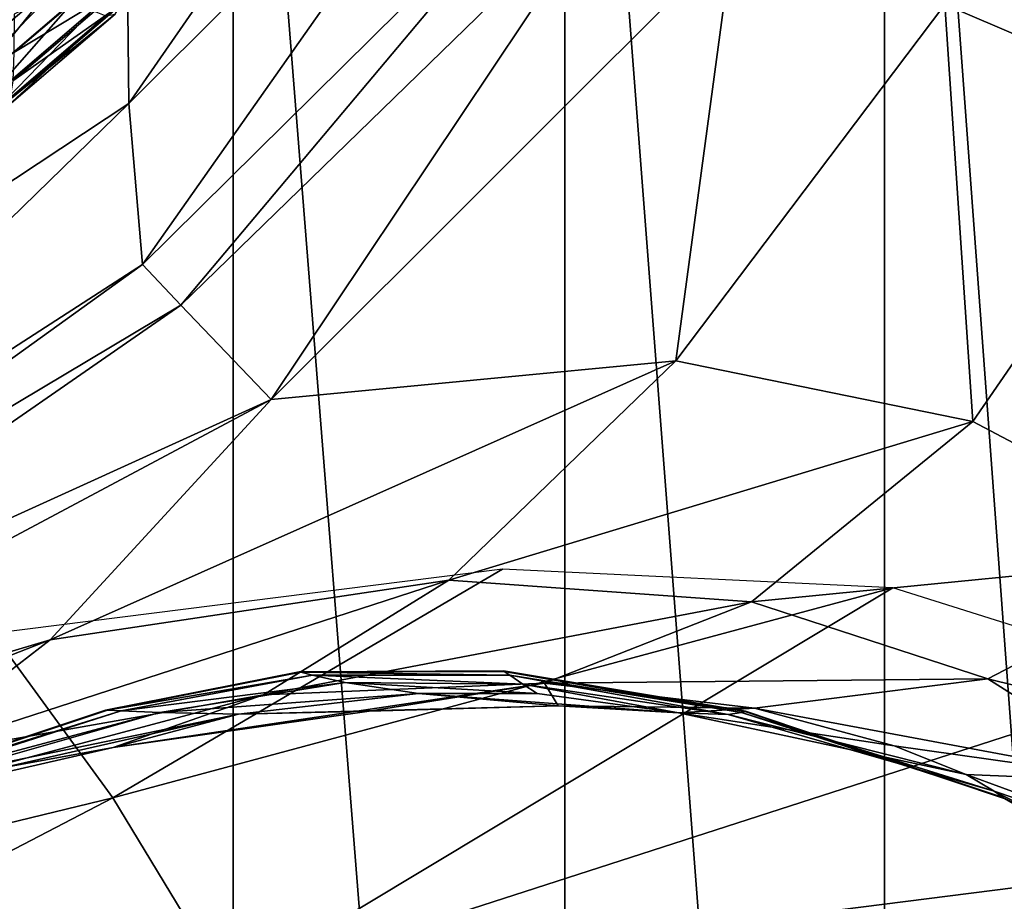
# Model space of a CAD drawing. Extents: x -0.032 to 0.032, y -0.162 to 0.032.
# Drawn here: x 0.005 to 0.007, y -0.155 to -0.153 of the extents above; entities that cross this region are included whole.
import ezdxf

# ---------------------------------------------------------------- set-up
doc = ezdxf.new("R2010")
doc.units = 0
doc.header["$MEASUREMENT"] = 0
doc.layers.get('0').update_dxf_attribs({"linetype": 'CONTINUOUS'})

msp = doc.modelspace()

# ---------------------------------------------------------------- linework, layer by layer
for points in [[(0.0070386, -0.1510955, -0.0292263), (0.0077125, -0.1602271, -0.0429647), (0.0077125, -0.1507017, -0.0295058)], [(0.0063346, -0.1514525, -0.0289729), (0.0070386, -0.1606199, -0.0426838), (0.0070386, -0.1510955, -0.0292263)], [(0.0070386, -0.1510955, -0.0292263), (0.0070386, -0.1606199, -0.0426838), (0.0077125, -0.1602271, -0.0429647)], [(0.0056035, -0.1517712, -0.0287467), (0.0063346, -0.160976, -0.0424291), (0.0063346, -0.1514525, -0.0289729)], [(0.0063346, -0.1514525, -0.0289729), (0.0063346, -0.160976, -0.0424291), (0.0070386, -0.1606199, -0.0426838)], [(0.0048483, -0.1520502, -0.0285486), (0.0056034, -0.1612939, -0.0422018), (0.0056035, -0.1517712, -0.0287467)], [(0.0056035, -0.1517712, -0.0287467), (0.0056034, -0.1612939, -0.0422018), (0.0063346, -0.160976, -0.0424291)], [(0.0048483, -0.1520502, -0.0285486), (0.0048483, -0.1615722, -0.0420028), (0.0056034, -0.1612939, -0.0422018)], [(0.0053733, -0.1534979, -0.0470983), (0.0053689, -0.1530877, -0.0465335), (0.0063081, -0.1521504, -0.0472026)], [(0.0053733, -0.1534979, -0.0470983), (0.0063081, -0.1521504, -0.0472026), (0.0063133, -0.1525608, -0.0477673)], [(0.0076788, -0.1522839, -0.0486495), (0.0077092, -0.1535091, -0.0477727), (0.0071718, -0.1532799, -0.0479368)], [(0.0042173, -0.1538521, -0.0459878), (0.0042173, -0.1532216, -0.0451047), (0.0053689, -0.1524573, -0.0456504)], [(0.0042173, -0.1538521, -0.0459878), (0.0053689, -0.1524573, -0.0456504), (0.0053689, -0.1530877, -0.0465335)], [(0.0054037, -0.1538531, -0.047527), (0.0053733, -0.1534979, -0.0470983), (0.0063133, -0.1525608, -0.0477673)], [(0.0054037, -0.1538531, -0.047527), (0.0063133, -0.1525608, -0.0477673), (0.0063497, -0.1529174, -0.0481965)], [(0.0054884, -0.1539428, -0.0474628), (0.0054037, -0.1538531, -0.047527), (0.0063497, -0.1529174, -0.0481965)], [(0.0054884, -0.1539428, -0.0474628), (0.0063497, -0.1529174, -0.0481965), (0.0064549, -0.1530026, -0.0481354)], [(0.0056873, -0.1541504, -0.0473142), (0.0054884, -0.1539428, -0.0474628), (0.0064549, -0.1530026, -0.0481354)], [(0.0056873, -0.1541504, -0.0473142), (0.0064549, -0.1530026, -0.0481354), (0.0067049, -0.1531337, -0.0480415)], [(0.0042194, -0.1542611, -0.0465534), (0.0042173, -0.1538521, -0.0459878), (0.0053689, -0.1530877, -0.0465335)], [(0.0042194, -0.1542611, -0.0465534), (0.0053689, -0.1530877, -0.0465335), (0.0053733, -0.1534979, -0.0470983)], [(0.0067049, -0.1531337, -0.0480415), (0.0065791, -0.154065, -0.0473751), (0.0056873, -0.1541504, -0.0473142)], [(0.0067049, -0.1531337, -0.0480415), (0.0071718, -0.1532799, -0.0479368), (0.0065791, -0.154065, -0.0473751)], [(0.0049188, -0.1533958, -0.0477397), (0.0050964, -0.1531514, -0.0479132), (0.0051542, -0.1531945, -0.0478834)], [(0.0053652, -0.1531766, -0.0475292), (0.0051205, -0.1533013, -0.0472603), (0.0051201, -0.1533861, -0.0473797)], [(0.0053628, -0.153239, -0.0476203), (0.0053652, -0.1531766, -0.0475292), (0.0051201, -0.1533861, -0.0473797)], [(0.0049708, -0.1534381, -0.0477096), (0.0049188, -0.1533958, -0.0477397), (0.0051542, -0.1531945, -0.0478834)], [(0.0049708, -0.1534381, -0.0477096), (0.0051542, -0.1531945, -0.0478834), (0.0052087, -0.1532348, -0.0478548)], [(0.0052087, -0.1532348, -0.0478548), (0.0050152, -0.1534738, -0.047683), (0.0049708, -0.1534381, -0.0477096)], [(0.0052087, -0.1532348, -0.0478548), (0.0052553, -0.1532686, -0.0478295), (0.0050152, -0.1534738, -0.047683)], [(0.0053628, -0.153239, -0.0476203), (0.0051201, -0.1533861, -0.0473797), (0.0051178, -0.1534484, -0.0474708)], [(0.0053562, -0.1532801, -0.0476883), (0.0053628, -0.153239, -0.0476203), (0.0051178, -0.1534484, -0.0474708)], [(0.0052553, -0.1532686, -0.0478295), (0.0050514, -0.1534997, -0.0476571), (0.0050152, -0.1534738, -0.047683)], [(0.0052553, -0.1532686, -0.0478295), (0.0052932, -0.153293, -0.0478046), (0.0050514, -0.1534997, -0.0476571)], [(0.0053562, -0.1532801, -0.0476883), (0.0051178, -0.1534484, -0.0474708), (0.0051115, -0.1534893, -0.047539)], [(0.0053433, -0.1533016, -0.0477384), (0.0053562, -0.1532801, -0.0476883), (0.0051115, -0.1534893, -0.047539)], [(0.0071718, -0.1532799, -0.0479368), (0.0072339, -0.1541993, -0.0472788), (0.0065791, -0.154065, -0.0473751)], [(0.0071718, -0.1532799, -0.0479368), (0.0077092, -0.1535091, -0.0477727), (0.0072339, -0.1541993, -0.0472788)], [(0.0052932, -0.153293, -0.0478046), (0.0050794, -0.1535128, -0.0476273), (0.0050514, -0.1534997, -0.0476571)], [(0.0052932, -0.153293, -0.0478046), (0.0053225, -0.153305, -0.0477757), (0.0050794, -0.1535128, -0.0476273)], [(0.0053225, -0.153305, -0.0477757), (0.0050993, -0.1535102, -0.0475894), (0.0050794, -0.1535128, -0.0476273)], [(0.0053225, -0.153305, -0.0477757), (0.0053433, -0.1533016, -0.0477384), (0.0050993, -0.1535102, -0.0475894)], [(0.0053433, -0.1533016, -0.0477384), (0.0051115, -0.1534893, -0.047539), (0.0050993, -0.1535102, -0.0475894)], [(0.0042339, -0.1546078, -0.0469871), (0.0042194, -0.1542611, -0.0465534), (0.0053733, -0.1534979, -0.0470983)], [(0.0042339, -0.1546078, -0.0469871), (0.0053733, -0.1534979, -0.0470983), (0.0054037, -0.1538531, -0.047527)], [(0.0077092, -0.1535091, -0.0477727), (0.0077912, -0.1544933, -0.0470683), (0.0072339, -0.1541993, -0.0472788)], [(0.0042622, -0.1546742, -0.0469396), (0.0042339, -0.1546078, -0.0469871), (0.0054037, -0.1538531, -0.047527)], [(0.0042622, -0.1546742, -0.0469396), (0.0054037, -0.1538531, -0.047527), (0.0054884, -0.1539428, -0.0474628)], [(0.0042372, -0.1548092, -0.0468431), (0.0042622, -0.1546742, -0.0469396), (0.0054884, -0.1539428, -0.0474628)], [(0.0042372, -0.1548092, -0.0468431), (0.0054884, -0.1539428, -0.0474628), (0.0056873, -0.1541504, -0.0473142)], [(0.0065791, -0.154065, -0.0473751), (0.0060785, -0.1545484, -0.0470292), (0.0051999, -0.1546803, -0.046935)], [(0.0065791, -0.154065, -0.0473751), (0.0051999, -0.1546803, -0.046935), (0.0056873, -0.1541504, -0.0473142)], [(0.0072339, -0.1541993, -0.0472788), (0.0060785, -0.1545484, -0.0470292), (0.0065791, -0.154065, -0.0473751)], [(0.0056873, -0.1541504, -0.0473142), (0.0051999, -0.1546803, -0.046935), (0.0040522, -0.1550218, -0.0466909)], [(0.0056873, -0.1541504, -0.0473142), (0.0040522, -0.1550218, -0.0466909), (0.0042372, -0.1548092, -0.0468431)], [(0.0072339, -0.1541993, -0.0472788), (0.0067455, -0.154596, -0.046995), (0.0060785, -0.1545484, -0.0470292)], [(0.0077912, -0.1544933, -0.0470683), (0.0067455, -0.154596, -0.046995), (0.0072339, -0.1541993, -0.0472788)], [(0.0077912, -0.1544933, -0.0470683), (0.0072667, -0.1547659, -0.0468733), (0.0067455, -0.154596, -0.046995)], [(0.0082958, -0.15502, -0.0466912), (0.0072667, -0.1547659, -0.0468733), (0.0077912, -0.1544933, -0.0470683)], [(0.0061972, -0.1545244, -0.046848), (0.0050739, -0.1546662, -0.0467504), (0.0053379, -0.1550284, -0.0464864)], [(0.0061972, -0.1545244, -0.046848), (0.0053379, -0.1550284, -0.0464864), (0.007057, -0.1545654, -0.0468128)], [(0.0060785, -0.1545484, -0.0470292), (0.0056702, -0.1548011, -0.0468485), (0.0048574, -0.1549449, -0.0467458)], [(0.0060785, -0.1545484, -0.0470292), (0.0048574, -0.1549449, -0.0467458), (0.0051999, -0.1546803, -0.046935)], [(0.0067455, -0.154596, -0.046995), (0.0056702, -0.1548011, -0.0468485), (0.0060785, -0.1545484, -0.0470292)], [(0.007057, -0.1545654, -0.0468128), (0.0053379, -0.1550284, -0.0464864), (0.0055913, -0.1554459, -0.0461833)], [(0.007057, -0.1545654, -0.0468128), (0.0055913, -0.1554459, -0.0461833), (0.0076967, -0.1547667, -0.0466627)], [(0.0067455, -0.154596, -0.046995), (0.0062897, -0.1547759, -0.0468664), (0.0056702, -0.1548011, -0.0468485)], [(0.0072667, -0.1547659, -0.0468733), (0.0062897, -0.1547759, -0.0468664), (0.0067455, -0.154596, -0.046995)], [(0.0050739, -0.1546662, -0.0467504), (0.0037101, -0.1554234, -0.0462078), (0.0053379, -0.1550284, -0.0464864)], [(0.0051999, -0.1546803, -0.046935), (0.0048574, -0.1549449, -0.0467458), (0.0038263, -0.1552174, -0.046551)], [(0.0051999, -0.1546803, -0.046935), (0.0038263, -0.1552174, -0.046551), (0.0040522, -0.1550218, -0.0466909)], [(0.0057489, -0.1547503, -0.0468848), (0.0057489, -0.1547504, -0.0468848), (0.0053218, -0.1548354, -0.046824)], [(0.0057489, -0.1547503, -0.0468848), (0.0053218, -0.1548354, -0.046824), (0.0053218, -0.1548353, -0.0468241)], [(0.0057526, -0.1547512, -0.0468842), (0.0057489, -0.1547503, -0.0468849), (0.0053218, -0.1548353, -0.0468241)], [(0.0053218, -0.1548353, -0.0468241), (0.0053218, -0.1548353, -0.0468241), (0.0057489, -0.1547503, -0.0468848)], [(0.0053218, -0.1548353, -0.0468241), (0.0057489, -0.1547503, -0.0468848), (0.0057489, -0.1547503, -0.0468848)], [(0.0053218, -0.1548353, -0.0468241), (0.0053218, -0.1548353, -0.0468241), (0.0057489, -0.1547503, -0.0468848)], [(0.0053218, -0.1548353, -0.0468241), (0.0057489, -0.1547503, -0.0468848), (0.0057489, -0.1547503, -0.0468848)], [(0.0053218, -0.1548353, -0.0468241), (0.0053218, -0.1548353, -0.0468241), (0.0057489, -0.1547503, -0.0468849)], [(0.0053218, -0.1548353, -0.0468241), (0.0057489, -0.1547503, -0.0468849), (0.0057489, -0.1547503, -0.0468848)], [(0.0053218, -0.1548353, -0.0468241), (0.0053218, -0.1548353, -0.0468241), (0.0057489, -0.1547503, -0.0468848)], [(0.0053218, -0.1548353, -0.0468241), (0.0057489, -0.1547503, -0.0468848), (0.0057489, -0.1547503, -0.0468848)], [(0.0057489, -0.1547504, -0.0468848), (0.0057489, -0.1547504, -0.0468848), (0.0053218, -0.1548354, -0.046824)], [(0.0057489, -0.1547504, -0.0468848), (0.0053218, -0.1548354, -0.046824), (0.0053218, -0.1548354, -0.046824)], [(0.0057489, -0.1547504, -0.0468848), (0.0057489, -0.1547504, -0.0468848), (0.0053218, -0.1548354, -0.046824)], [(0.0057489, -0.1547504, -0.0468848), (0.0053218, -0.1548354, -0.046824), (0.0053218, -0.1548354, -0.046824)], [(0.0057489, -0.1547504, -0.0468848), (0.0057489, -0.1547504, -0.0468847), (0.0053218, -0.1548354, -0.046824)], [(0.0057489, -0.1547504, -0.0468848), (0.0053218, -0.1548354, -0.046824), (0.0053218, -0.1548354, -0.046824)], [(0.0057526, -0.1547512, -0.0468842), (0.0053218, -0.1548353, -0.0468241), (0.0053262, -0.1548354, -0.046824)], [(0.0057781, -0.1547578, -0.0468794), (0.0057526, -0.1547512, -0.0468842), (0.0053262, -0.1548354, -0.046824)], [(0.0057781, -0.1547578, -0.0468794), (0.0053262, -0.1548354, -0.046824), (0.0053569, -0.1548368, -0.046823)], [(0.0058501, -0.1547742, -0.0468677), (0.0057781, -0.1547578, -0.0468794), (0.0053569, -0.1548368, -0.046823)], [(0.0081448, -0.155122, -0.0464039), (0.0076967, -0.1547667, -0.0466627), (0.0055913, -0.1554459, -0.0461833)], [(0.006201, -0.1547499, -0.046885), (0.0061993, -0.1547487, -0.0468859), (0.0057489, -0.1547503, -0.0468849)], [(0.0057489, -0.1547503, -0.0468848), (0.0057489, -0.1547503, -0.0468849), (0.0061993, -0.1547487, -0.0468859)], [(0.0057489, -0.1547503, -0.0468848), (0.0061993, -0.1547487, -0.0468859), (0.0061993, -0.1547487, -0.0468858)], [(0.0057489, -0.1547503, -0.0468848), (0.0057489, -0.1547503, -0.0468848), (0.0061993, -0.1547487, -0.0468858)], [(0.0057489, -0.1547503, -0.0468848), (0.0061993, -0.1547487, -0.0468858), (0.0061993, -0.1547487, -0.0468858)], [(0.0057489, -0.1547503, -0.0468848), (0.0057489, -0.1547503, -0.0468848), (0.0061993, -0.1547487, -0.0468858)], [(0.0057489, -0.1547503, -0.0468848), (0.0061993, -0.1547487, -0.0468858), (0.0061993, -0.1547488, -0.0468858)], [(0.0061993, -0.1547488, -0.0468858), (0.0061993, -0.1547488, -0.0468858), (0.0057489, -0.1547504, -0.0468848)], [(0.0061993, -0.1547488, -0.0468858), (0.0057489, -0.1547504, -0.0468848), (0.0057489, -0.1547503, -0.0468848)], [(0.0061993, -0.1547488, -0.0468858), (0.0061993, -0.1547488, -0.0468858), (0.0057489, -0.1547504, -0.0468848)], [(0.0061993, -0.1547488, -0.0468858), (0.0057489, -0.1547504, -0.0468848), (0.0057489, -0.1547504, -0.0468848)], [(0.0061993, -0.1547488, -0.0468858), (0.0061993, -0.1547488, -0.0468858), (0.0057489, -0.1547504, -0.0468848)], [(0.0061993, -0.1547488, -0.0468858), (0.0057489, -0.1547504, -0.0468848), (0.0057489, -0.1547504, -0.0468848)], [(0.0061993, -0.1547488, -0.0468858), (0.0061993, -0.1547488, -0.0468858), (0.0057489, -0.1547504, -0.0468847)], [(0.0061993, -0.1547488, -0.0468858), (0.0057489, -0.1547504, -0.0468847), (0.0057489, -0.1547504, -0.0468848)], [(0.0057489, -0.1547503, -0.0468848), (0.0057489, -0.1547503, -0.0468848), (0.0061993, -0.1547488, -0.0468858)], [(0.0057489, -0.1547503, -0.0468848), (0.0061993, -0.1547488, -0.0468858), (0.0061993, -0.1547488, -0.0468858)], [(0.006201, -0.1547499, -0.046885), (0.0057489, -0.1547503, -0.0468849), (0.0057526, -0.1547512, -0.0468842)], [(0.0062129, -0.1547581, -0.0468791), (0.006201, -0.1547499, -0.046885), (0.0057526, -0.1547512, -0.0468842)], [(0.0062129, -0.1547581, -0.0468791), (0.0057526, -0.1547512, -0.0468842), (0.0057781, -0.1547578, -0.0468794)], [(0.0062415, -0.1547777, -0.0468651), (0.0062129, -0.1547581, -0.0468791), (0.0057781, -0.1547578, -0.0468794)], [(0.0062415, -0.1547777, -0.0468651), (0.0057781, -0.1547578, -0.0468794), (0.0058501, -0.1547742, -0.0468677)], [(0.0061993, -0.1547488, -0.0468858), (0.0061993, -0.1547487, -0.0468858), (0.0067322, -0.1548375, -0.0468222)], [(0.0061993, -0.1547487, -0.0468858), (0.0061993, -0.1547487, -0.0468858), (0.0067322, -0.1548374, -0.0468222)], [(0.0061993, -0.1547487, -0.0468858), (0.0067322, -0.1548374, -0.0468222), (0.0067322, -0.1548375, -0.0468222)], [(0.0061993, -0.1547487, -0.0468858), (0.0061993, -0.1547487, -0.0468859), (0.0067322, -0.1548374, -0.0468222)], [(0.0061993, -0.1547487, -0.0468858), (0.0067322, -0.1548374, -0.0468222), (0.0067322, -0.1548374, -0.0468222)], [(0.0067311, -0.1548377, -0.046822), (0.0067322, -0.1548374, -0.0468222), (0.0061993, -0.1547487, -0.0468859)], [(0.0067311, -0.1548377, -0.046822), (0.0061993, -0.1547487, -0.0468859), (0.006201, -0.1547499, -0.046885)], [(0.0061993, -0.1547488, -0.0468858), (0.0061993, -0.1547488, -0.0468858), (0.0067322, -0.1548375, -0.0468222)], [(0.0061993, -0.1547488, -0.0468858), (0.0067322, -0.1548375, -0.0468222), (0.0067322, -0.1548375, -0.0468222)], [(0.0061993, -0.1547488, -0.0468858), (0.0067322, -0.1548375, -0.0468222), (0.0067322, -0.1548375, -0.0468222)], [(0.0067323, -0.1548376, -0.0468221), (0.0067323, -0.1548376, -0.0468221), (0.0061993, -0.1547488, -0.0468858)], [(0.0067323, -0.1548376, -0.0468221), (0.0061993, -0.1547488, -0.0468858), (0.0061993, -0.1547488, -0.0468858)], [(0.0067323, -0.1548375, -0.0468221), (0.0067323, -0.1548376, -0.0468221), (0.0061993, -0.1547488, -0.0468858)], [(0.0067323, -0.1548375, -0.0468221), (0.0061993, -0.1547488, -0.0468858), (0.0061993, -0.1547488, -0.0468858)], [(0.0067322, -0.1548375, -0.0468222), (0.0067323, -0.1548375, -0.0468221), (0.0061993, -0.1547488, -0.0468858)], [(0.0067322, -0.1548375, -0.0468222), (0.0061993, -0.1547488, -0.0468858), (0.0061993, -0.1547488, -0.0468858)], [(0.0067322, -0.1548375, -0.0468222), (0.0067322, -0.1548375, -0.0468222), (0.0061993, -0.1547488, -0.0468858)], [(0.0067322, -0.1548375, -0.0468222), (0.0061993, -0.1547488, -0.0468858), (0.0061993, -0.1547488, -0.0468858)], [(0.0067235, -0.1548401, -0.0468203), (0.0067311, -0.1548377, -0.046822), (0.006201, -0.1547499, -0.046885)], [(0.0067235, -0.1548401, -0.0468203), (0.006201, -0.1547499, -0.046885), (0.0062129, -0.1547581, -0.0468791)], [(0.0066942, -0.1548445, -0.0468172), (0.0067235, -0.1548401, -0.0468203), (0.0062129, -0.1547581, -0.0468791)], [(0.0066942, -0.1548445, -0.0468172), (0.0062129, -0.1547581, -0.0468791), (0.0062415, -0.1547777, -0.0468651)], [(0.0072667, -0.1547659, -0.0468733), (0.0067521, -0.1548309, -0.0468269), (0.0062897, -0.1547759, -0.0468664)], [(0.0076264, -0.1549934, -0.0467104), (0.0067521, -0.1548309, -0.0468269), (0.0072667, -0.1547659, -0.0468733)], [(0.0082958, -0.15502, -0.0466912), (0.0076264, -0.1549934, -0.0467104), (0.0072667, -0.1547659, -0.0468733)], [(0.0062897, -0.1547759, -0.0468664), (0.0059035, -0.1548375, -0.0468224), (0.0053389, -0.1549175, -0.0467652)], [(0.0062897, -0.1547759, -0.0468664), (0.0053389, -0.1549175, -0.0467652), (0.0056702, -0.1548011, -0.0468485)], [(0.0058501, -0.1547742, -0.0468677), (0.0053569, -0.1548368, -0.046823), (0.0054418, -0.15484, -0.0468207)], [(0.006012, -0.1547986, -0.0468502), (0.0058501, -0.1547742, -0.0468677), (0.0054418, -0.15484, -0.0468207)], [(0.0062733, -0.1547985, -0.0468502), (0.0062415, -0.1547777, -0.0468651), (0.0058501, -0.1547742, -0.0468677)], [(0.0062733, -0.1547985, -0.0468502), (0.0058501, -0.1547742, -0.0468677), (0.006012, -0.1547986, -0.0468502)], [(0.0063197, -0.1548255, -0.0468309), (0.0059035, -0.1548375, -0.0468224), (0.0062897, -0.1547759, -0.0468664)], [(0.006585, -0.1548409, -0.0468198), (0.0066942, -0.1548445, -0.0468172), (0.0062415, -0.1547777, -0.0468651)], [(0.006585, -0.1548409, -0.0468198), (0.0062415, -0.1547777, -0.0468651), (0.0062733, -0.1547985, -0.0468502)], [(0.0067521, -0.1548309, -0.0468269), (0.0063197, -0.1548255, -0.0468309), (0.0062897, -0.1547759, -0.0468664)], [(0.0056702, -0.1548011, -0.0468485), (0.0053389, -0.1549175, -0.0467652), (0.0045919, -0.1550888, -0.0466428)], [(0.0056702, -0.1548011, -0.0468485), (0.0045919, -0.1550888, -0.0466428), (0.0048574, -0.1549449, -0.0467458)], [(0.006012, -0.1547986, -0.0468502), (0.0054418, -0.15484, -0.0468207), (0.0056155, -0.1548437, -0.046818)], [(0.0063197, -0.1548255, -0.0468309), (0.006012, -0.1547986, -0.0468502), (0.0056155, -0.1548437, -0.046818)], [(0.006585, -0.1548409, -0.0468198), (0.0062733, -0.1547985, -0.0468502), (0.006012, -0.1547986, -0.0468502)], [(0.006585, -0.1548409, -0.0468198), (0.006012, -0.1547986, -0.0468502), (0.0063197, -0.1548255, -0.0468309)], [(0.0063197, -0.1548255, -0.0468309), (0.0056155, -0.1548437, -0.046818), (0.0059035, -0.1548375, -0.0468224)], [(0.006585, -0.1548409, -0.0468198), (0.0063197, -0.1548255, -0.0468309), (0.0067521, -0.1548309, -0.0468269)], [(0.0070599, -0.1549134, -0.0467678), (0.006585, -0.1548409, -0.0468198), (0.0067521, -0.1548309, -0.0468269)], [(0.0076264, -0.1549934, -0.0467104), (0.0070599, -0.1549134, -0.0467678), (0.0067521, -0.1548309, -0.0468269)], [(0.0053262, -0.1548354, -0.046824), (0.0053218, -0.1548353, -0.0468241), (0.0048326, -0.1549984, -0.0467075)], [(0.0048327, -0.1549985, -0.0467074), (0.0048326, -0.1549985, -0.0467074), (0.0053218, -0.1548353, -0.0468241)], [(0.0048326, -0.1549985, -0.0467074), (0.0048326, -0.1549984, -0.0467075), (0.0053218, -0.1548353, -0.0468241)], [(0.0048326, -0.1549985, -0.0467074), (0.0053218, -0.1548353, -0.0468241), (0.0053218, -0.1548353, -0.0468241)], [(0.0048326, -0.1549984, -0.0467075), (0.0048326, -0.1549984, -0.0467075), (0.0053218, -0.1548353, -0.0468241)], [(0.0048326, -0.1549984, -0.0467075), (0.0053218, -0.1548353, -0.0468241), (0.0053218, -0.1548353, -0.0468241)], [(0.0053262, -0.1548354, -0.046824), (0.0048326, -0.1549984, -0.0467075), (0.0048367, -0.1549978, -0.0467079)], [(0.0053218, -0.1548353, -0.0468241), (0.0053218, -0.1548354, -0.046824), (0.0048327, -0.1549985, -0.0467074)], [(0.0053218, -0.1548353, -0.0468241), (0.0048327, -0.1549985, -0.0467074), (0.0048327, -0.1549985, -0.0467074)], [(0.0048327, -0.1549985, -0.0467074), (0.0053218, -0.1548353, -0.0468241), (0.0053218, -0.1548353, -0.0468241)], [(0.0048327, -0.1549985, -0.0467074), (0.0048327, -0.1549985, -0.0467074), (0.0053218, -0.1548353, -0.0468241)], [(0.0048327, -0.1549985, -0.0467074), (0.0053218, -0.1548353, -0.0468241), (0.0053218, -0.1548353, -0.0468241)], [(0.0053218, -0.1548354, -0.046824), (0.0053218, -0.1548354, -0.046824), (0.0048327, -0.1549985, -0.0467074)], [(0.0053218, -0.1548354, -0.046824), (0.0048327, -0.1549985, -0.0467074), (0.0048327, -0.1549985, -0.0467074)], [(0.0053218, -0.1548354, -0.046824), (0.0053218, -0.1548354, -0.046824), (0.0048327, -0.1549985, -0.0467074)], [(0.0053218, -0.1548354, -0.046824), (0.0048327, -0.1549985, -0.0467074), (0.0048327, -0.1549985, -0.0467074)], [(0.0053218, -0.1548354, -0.046824), (0.0053218, -0.1548354, -0.046824), (0.0048327, -0.1549986, -0.0467074)], [(0.0053218, -0.1548354, -0.046824), (0.0048327, -0.1549986, -0.0467074), (0.0048327, -0.1549985, -0.0467074)], [(0.0053569, -0.1548368, -0.046823), (0.0053262, -0.1548354, -0.046824), (0.0048367, -0.1549978, -0.0467079)], [(0.0053569, -0.1548368, -0.046823), (0.0048367, -0.1549978, -0.0467079), (0.0048651, -0.1549939, -0.0467107)], [(0.0054418, -0.15484, -0.0468207), (0.0053569, -0.1548368, -0.046823), (0.0048651, -0.1549939, -0.0467107)], [(0.0054418, -0.15484, -0.0468207), (0.0048651, -0.1549939, -0.0467107), (0.0049424, -0.1549831, -0.0467184)], [(0.0056155, -0.1548437, -0.046818), (0.0054418, -0.15484, -0.0468207), (0.0049424, -0.1549831, -0.0467184)], [(0.0056155, -0.1548437, -0.046818), (0.0049424, -0.1549831, -0.0467184), (0.005094, -0.1549619, -0.0467335)], [(0.0056155, -0.1548437, -0.046818), (0.005094, -0.1549619, -0.0467335), (0.0053389, -0.1549175, -0.0467652)], [(0.0059035, -0.1548375, -0.0468224), (0.0056155, -0.1548437, -0.046818), (0.0053389, -0.1549175, -0.0467652)], [(0.0070599, -0.1549134, -0.0467678), (0.0072187, -0.1549767, -0.0467225), (0.006585, -0.1548409, -0.0468198)], [(0.0072187, -0.1549767, -0.0467225), (0.0066942, -0.1548445, -0.0468172), (0.006585, -0.1548409, -0.0468198)], [(0.0072803, -0.1550133, -0.0466962), (0.0067235, -0.1548401, -0.0468203), (0.0066942, -0.1548445, -0.0468172)], [(0.0072187, -0.1549767, -0.0467225), (0.0072803, -0.1550133, -0.0466962), (0.0066942, -0.1548445, -0.0468172)], [(0.0073001, -0.1550274, -0.0466862), (0.0067311, -0.1548377, -0.046822), (0.0067235, -0.1548401, -0.0468203)], [(0.0072803, -0.1550133, -0.0466962), (0.0073001, -0.1550274, -0.0466862), (0.0067235, -0.1548401, -0.0468203)], [(0.007303, -0.1550294, -0.0466847), (0.0067322, -0.1548374, -0.0468222), (0.0067311, -0.1548377, -0.046822)], [(0.0073001, -0.1550274, -0.0466862), (0.007303, -0.1550294, -0.0466847), (0.0067311, -0.1548377, -0.046822)], [(0.0067322, -0.1548375, -0.0468222), (0.0067322, -0.1548374, -0.0468222), (0.007303, -0.1550294, -0.0466847)], [(0.0067322, -0.1548374, -0.0468222), (0.0067322, -0.1548374, -0.0468222), (0.007303, -0.1550294, -0.0466847)], [(0.0067322, -0.1548374, -0.0468222), (0.007303, -0.1550294, -0.0466847), (0.007303, -0.1550294, -0.0466847)], [(0.0067322, -0.1548375, -0.0468222), (0.0067322, -0.1548375, -0.0468222), (0.007303, -0.1550295, -0.0466847)], [(0.0067322, -0.1548375, -0.0468222), (0.007303, -0.1550295, -0.0466847), (0.007303, -0.1550295, -0.0466846)], [(0.0067322, -0.1548375, -0.0468222), (0.007303, -0.1550294, -0.0466847), (0.007303, -0.1550295, -0.0466847)], [(0.0067322, -0.1548375, -0.0468222), (0.0067322, -0.1548375, -0.0468222), (0.007303, -0.1550295, -0.0466846)], [(0.0067322, -0.1548375, -0.0468222), (0.007303, -0.1550295, -0.0466846), (0.007303, -0.1550295, -0.0466846)], [(0.007303, -0.1550295, -0.0466846), (0.0067323, -0.1548375, -0.0468221), (0.0067322, -0.1548375, -0.0468222)], [(0.007303, -0.1550295, -0.0466846), (0.007303, -0.1550295, -0.0466846), (0.0067322, -0.1548375, -0.0468222)], [(0.007303, -0.1550295, -0.0466846), (0.0067322, -0.1548375, -0.0468222), (0.0067322, -0.1548375, -0.0468222)], [(0.007303, -0.1550295, -0.0466846), (0.007303, -0.1550296, -0.0466846), (0.0067323, -0.1548375, -0.0468221)], [(0.007303, -0.1550296, -0.0466846), (0.0067323, -0.1548376, -0.0468221), (0.0067323, -0.1548375, -0.0468221)], [(0.007303, -0.1550296, -0.0466846), (0.007303, -0.1550296, -0.0466846), (0.0067323, -0.1548376, -0.0468221)], [(0.007303, -0.1550296, -0.0466846), (0.007303, -0.1550296, -0.0466846), (0.0067323, -0.1548376, -0.0468221)], [(0.007303, -0.1550296, -0.0466846), (0.0067323, -0.1548376, -0.0468221), (0.0067323, -0.1548376, -0.0468221)], [(0.0053389, -0.1549175, -0.0467652), (0.005094, -0.1549619, -0.0467335), (0.0045919, -0.1550888, -0.0466428)], [(0.0076264, -0.1549934, -0.0467104), (0.0072187, -0.1549767, -0.0467225), (0.0070599, -0.1549134, -0.0467678)], [(0.0077793, -0.1551824, -0.0465751), (0.0072803, -0.1550133, -0.0466962), (0.0072187, -0.1549767, -0.0467225)], [(0.0076264, -0.1549934, -0.0467104), (0.0077793, -0.1551824, -0.0465751), (0.0072187, -0.1549767, -0.0467225)], [(0.0077793, -0.1551824, -0.0465751), (0.0078253, -0.1552918, -0.0464968), (0.0072803, -0.1550133, -0.0466962)], [(0.0078253, -0.1552918, -0.0464968), (0.0073001, -0.1550274, -0.0466862), (0.0072803, -0.1550133, -0.0466962)], [(0.0078253, -0.1552918, -0.0464968), (0.0078387, -0.1553333, -0.0464671), (0.0073001, -0.1550274, -0.0466862)], [(0.0078387, -0.1553333, -0.0464671), (0.007303, -0.1550294, -0.0466847), (0.0073001, -0.1550274, -0.0466862)], [(0.0053379, -0.1550284, -0.0464864), (0.0037101, -0.1554234, -0.0462078), (0.0033034, -0.1560871, -0.0457308)], [(0.0053379, -0.1550284, -0.0464864), (0.0033034, -0.1560871, -0.0457308), (0.0055913, -0.1554459, -0.0461833)], [(0.007303, -0.1550294, -0.0466847), (0.007303, -0.1550294, -0.0466847), (0.0078407, -0.1553392, -0.0464628)], [(0.0078387, -0.1553333, -0.0464671), (0.0078407, -0.1553392, -0.0464628), (0.007303, -0.1550294, -0.0466847)], [(0.0081448, -0.155122, -0.0464039), (0.0055913, -0.1554459, -0.0461833), (0.0059335, -0.1559181, -0.045842)], [(0.0084411, -0.1556172, -0.0460483), (0.0081448, -0.155122, -0.0464039), (0.0059335, -0.1559181, -0.045842)]]:
    msp.add_3dface(points)

doc.saveas('drawing.dxf')
